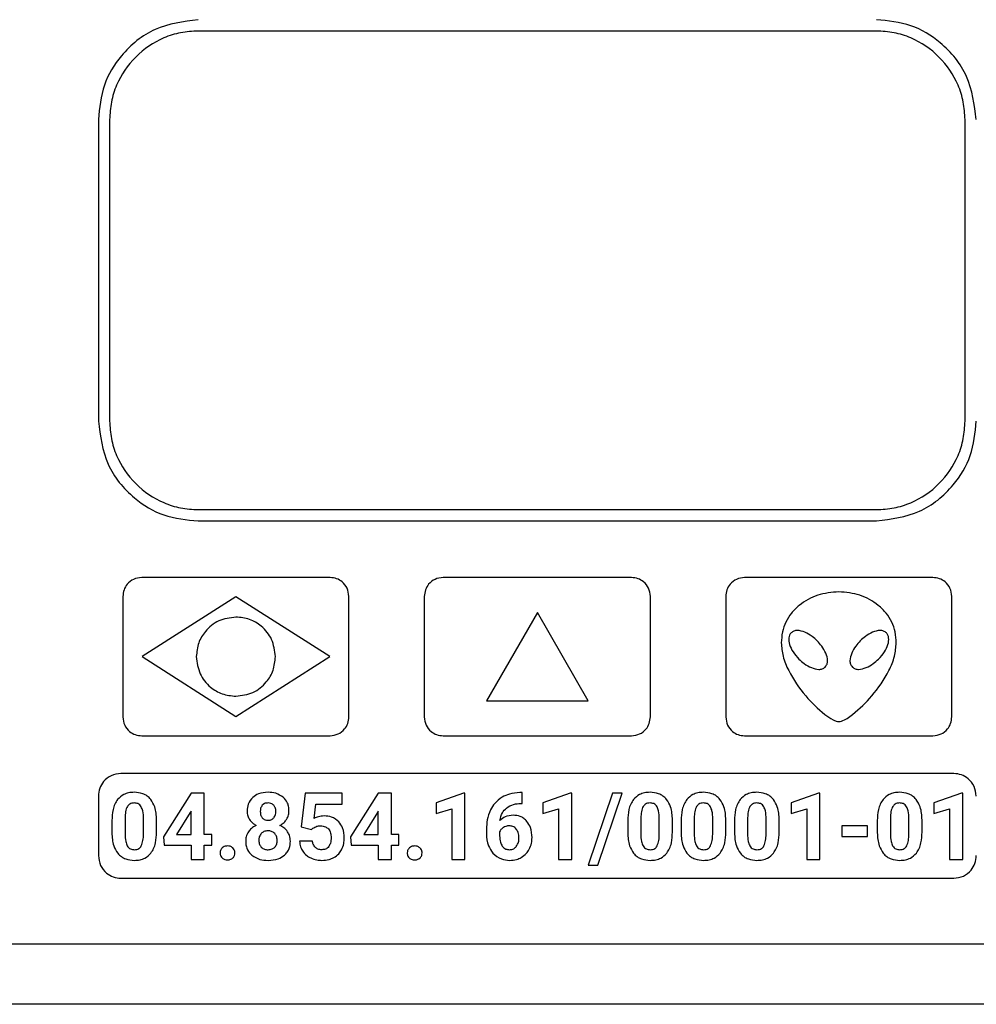
# Model space of a CAD drawing. Units: millimetres. Extents: x 7 to 286, y 8 to 196.
# Drawn here: x 178 to 185, y 128 to 135 of the extents above; entities that cross this region are included whole.
import ezdxf

# ---------------------------------------------------------------- set-up
doc = ezdxf.new("R2010")
doc.units = ezdxf.units.MM

msp = doc.modelspace()

# ---------------------------------------------------------------- linework, layer by layer
at = {"color": 7, "linetype": 'Continuous', "lineweight": 25}
for p, q in [((183.9412, 134.774), (179.4412, 134.774)), ((178.7787, 134.1865), (178.7787, 132.1866)), ((178.8537, 134.1865), (178.8537, 132.1866)), ((184.5287, 132.1866), (184.5287, 134.1865)), ((179.4412, 131.599), (183.9412, 131.599)), ((179.4412, 131.524), (183.9412, 131.524)), ((180.3162, 131.149), (179.0662, 131.149)), ((182.3162, 131.149), (181.0662, 131.149)), ((184.3162, 131.149), (183.0662, 131.149)), ((178.9412, 131.024), (178.9412, 130.224)), ((179.6912, 131.0215), (179.0687, 130.624)), ((180.3137, 130.624), (179.6912, 131.0215)), ((180.4412, 130.224), (180.4412, 131.024)), ((180.9412, 131.024), (180.9412, 130.224)), ((182.4412, 130.224), (182.4412, 131.024)), ((182.9412, 131.024), (182.9412, 130.224)), ((184.4412, 130.224), (184.4412, 131.024)), ((181.6912, 130.9163), (181.3537, 130.3318)), ((182.0287, 130.3318), (181.6912, 130.9163)), ((179.0687, 130.624), (179.6912, 130.2265)), ((179.6912, 130.2265), (180.3137, 130.624)), ((181.3537, 130.3318), (182.0287, 130.3318)), ((179.0662, 130.099), (180.3162, 130.099)), ((181.0662, 130.099), (182.3162, 130.099)), ((183.0662, 130.099), (184.3162, 130.099)), ((184.4537, 129.8491), (178.9287, 129.8491)), ((179.3935, 129.7179), (179.2105, 129.429)), ((179.4815, 129.7179), (179.3935, 129.7179)), ((179.4815, 129.4444), (179.4815, 129.7179)), ((180.1498, 129.7179), (180.1245, 129.4949)), ((180.3958, 129.7179), (180.1498, 129.7179)), ((180.3958, 129.6451), (180.3958, 129.7179)), ((180.6353, 129.7179), (180.4523, 129.429)), ((180.7233, 129.7179), (180.6353, 129.7179)), ((180.7233, 129.4444), (180.7233, 129.7179)), ((181.2014, 129.7185), (181.0196, 129.6537)), ((181.2107, 129.7185), (181.2014, 129.7185)), ((181.2107, 129.279), (181.2107, 129.7185)), ((181.5897, 129.7222), (181.5752, 129.7222)), ((181.5897, 129.6506), (181.5897, 129.7222)), ((181.9097, 129.7185), (181.7279, 129.6537)), ((181.919, 129.7185), (181.9097, 129.7185)), ((181.919, 129.279), (181.919, 129.7185)), ((182.1893, 129.7179), (182.0278, 129.2413)), ((182.0926, 129.2413), (182.2541, 129.7179)), ((182.2541, 129.7179), (182.1893, 129.7179)), ((183.5568, 129.7185), (183.375, 129.6537)), ((183.5662, 129.7185), (183.5568, 129.7185)), ((183.5662, 129.279), (183.5662, 129.7185)), ((184.5045, 129.7185), (184.3227, 129.6537)), ((184.5138, 129.7185), (184.5045, 129.7185)), ((184.5138, 129.279), (184.5138, 129.7185)), ((178.7787, 129.6991), (178.7787, 129.304)), ((180.2104, 129.5508), (180.2212, 129.6451)), ((180.2212, 129.6451), (180.3958, 129.6451)), ((181.0196, 129.6537), (181.0196, 129.5833)), ((181.5812, 129.6506), (181.5897, 129.6506)), ((181.7279, 129.6537), (181.7279, 129.5833)), ((183.375, 129.6537), (183.375, 129.5833)), ((184.3227, 129.6537), (184.3227, 129.5833)), ((179.3887, 129.5892), (179.2973, 129.4444)), ((179.3944, 129.5992), (179.3887, 129.5892)), ((179.3944, 129.4444), (179.3944, 129.5992)), ((180.6305, 129.5892), (180.5391, 129.4444)), ((180.6362, 129.5992), (180.6305, 129.5892)), ((180.6362, 129.4444), (180.6362, 129.5992)), ((181.0196, 129.5833), (181.1236, 129.6154)), ((181.1236, 129.6154), (181.1236, 129.279)), ((181.7279, 129.5833), (181.8319, 129.6154)), ((181.8319, 129.6154), (181.8319, 129.279)), ((183.375, 129.5833), (183.4791, 129.6154)), ((183.4791, 129.6154), (183.4791, 129.279)), ((184.3227, 129.5833), (184.4267, 129.6154)), ((184.4267, 129.6154), (184.4267, 129.279)), ((178.8685, 129.5367), (178.8685, 129.456)), ((178.9556, 129.556), (178.9556, 129.4491)), ((179.078, 129.4448), (179.078, 129.5493)), ((179.1651, 129.4605), (179.1651, 129.5413)), ((182.291, 129.5367), (182.291, 129.456)), ((182.3781, 129.556), (182.3781, 129.4491)), ((182.5005, 129.4448), (182.5005, 129.5493)), ((182.5876, 129.4605), (182.5876, 129.5413)), ((182.6451, 129.5367), (182.6451, 129.456)), ((182.7323, 129.556), (182.7323, 129.4491)), ((182.8546, 129.4448), (182.8546, 129.5493)), ((182.9418, 129.4605), (182.9418, 129.5413)), ((182.9993, 129.5367), (182.9993, 129.456)), ((183.0864, 129.556), (183.0864, 129.4491)), ((183.2088, 129.4448), (183.2088, 129.5493)), ((183.2959, 129.4605), (183.2959, 129.5413)), ((183.9469, 129.5367), (183.9469, 129.456)), ((184.034, 129.556), (184.034, 129.4491)), ((184.1564, 129.4448), (184.1564, 129.5493)), ((184.2435, 129.4605), (184.2435, 129.5413)), ((180.1245, 129.4949), (180.1938, 129.4777)), ((180.1938, 129.4777), (180.2023, 129.4856)), ((181.3536, 129.4811), (181.3536, 129.4498)), ((181.441, 129.4619), (181.441, 129.4356)), ((183.712, 129.5019), (183.712, 129.4315)), ((183.8818, 129.5019), (183.712, 129.5019)), ((183.8818, 129.4315), (183.8818, 129.5019)), ((179.2105, 129.429), (179.2144, 129.3741)), ((179.2973, 129.4444), (179.3944, 129.4444)), ((179.5312, 129.4444), (179.4815, 129.4444)), ((179.5312, 129.3741), (179.5312, 129.4444)), ((180.1995, 129.4011), (180.1133, 129.4011)), ((180.4523, 129.429), (180.4562, 129.3741)), ((180.5391, 129.4444), (180.6362, 129.4444)), ((180.773, 129.4444), (180.7233, 129.4444)), ((180.773, 129.3741), (180.773, 129.4444)), ((183.712, 129.4315), (183.8818, 129.4315)), ((179.2144, 129.3741), (179.3944, 129.3741)), ((179.3944, 129.3741), (179.3944, 129.279)), ((179.4815, 129.3741), (179.5312, 129.3741)), ((179.4815, 129.279), (179.4815, 129.3741)), ((180.4562, 129.3741), (180.6362, 129.3741)), ((180.6362, 129.3741), (180.6362, 129.279)), ((180.7233, 129.3741), (180.773, 129.3741)), ((180.7233, 129.279), (180.7233, 129.3741)), ((179.3944, 129.279), (179.4815, 129.279)), ((180.6362, 129.279), (180.7233, 129.279)), ((181.1236, 129.279), (181.2107, 129.279)), ((181.8319, 129.279), (181.919, 129.279)), ((183.4791, 129.279), (183.5662, 129.279)), ((184.4267, 129.279), (184.5138, 129.279)), ((182.0278, 129.2413), (182.0926, 129.2413)), ((178.9287, 129.154), (184.4537, 129.154)), ((199.4526, 128.718), (92.2026, 128.718)), ((199.4526, 128.318), (92.2026, 128.318))]:
    msp.add_line(p, q, dxfattribs=at)
for points, knots in [([(179.4412, 134.849), (179.3427, 134.8361), (179.1486, 134.8107), (178.9334, 134.6336), (178.8024, 134.4176), (178.7867, 134.2644), (178.7787, 134.1865)], [0, 0, 0, 0, 0.283345, 0.558036, 0.775401, 1, 1, 1, 1]), ([(184.6037, 134.1865), (184.5908, 134.285), (184.5654, 134.479), (184.3882, 134.6942), (184.1723, 134.8253), (184.0191, 134.841), (183.9412, 134.849)], [0, 0, 0, 0, 0.283317, 0.558046, 0.775428, 1, 1, 1, 1]), ([(179.4412, 134.774), (179.4021, 134.7718), (179.3239, 134.7674), (179.1769, 134.7199), (179.0157, 134.612), (178.9078, 134.4508), (178.8603, 134.3038), (178.8559, 134.2256), (178.8537, 134.1865)], [0, 0, 0, 0, 0.127381, 0.254614, 0.499996, 0.74538, 0.87254, 1, 1, 1, 1]), ([(184.5287, 134.1865), (184.5265, 134.2256), (184.522, 134.3038), (184.4746, 134.4508), (184.3667, 134.612), (184.2055, 134.7199), (184.0585, 134.7674), (183.9803, 134.7718), (183.9412, 134.774)], [0, 0, 0, 0, 0.1274048, 0.2546405, 0.4999967, 0.7453503, 0.8725138, 1, 1, 1, 1]), ([(178.7787, 132.1866), (178.7916, 132.088), (178.817, 131.894), (178.9941, 131.6788), (179.21, 131.5478), (179.3633, 131.532), (179.4412, 131.524)], [0, 0, 0, 0, 0.283348, 0.558041, 0.775403, 1, 1, 1, 1]), ([(178.8537, 132.1866), (178.8559, 132.1475), (178.8603, 132.0693), (178.9078, 131.9223), (179.0157, 131.7611), (179.1769, 131.6532), (179.3239, 131.6057), (179.4021, 131.6012), (179.4412, 131.599)], [0, 0, 0, 0, 0.127383, 0.254617, 0.500001, 0.745383, 0.872542, 1, 1, 1, 1]), ([(183.9412, 131.599), (183.9803, 131.6012), (184.0585, 131.6057), (184.2055, 131.6531), (184.3667, 131.761), (184.4745, 131.9222), (184.522, 132.0693), (184.5265, 132.1474), (184.5287, 132.1866)], [0, 0, 0, 0, 0.127409, 0.254647, 0.5, 0.745356, 0.872518, 1, 1, 1, 1]), ([(183.9412, 131.524), (184.0397, 131.5369), (184.2337, 131.5624), (184.4489, 131.7395), (184.5799, 131.9555), (184.5957, 132.1087), (184.6037, 132.1866)], [0, 0, 0, 0, 0.283322, 0.558049, 0.775433, 1, 1, 1, 1]), ([(179.0662, 131.149), (179.0476, 131.1466), (179.011, 131.1418), (178.9704, 131.1084), (178.9457, 131.0676), (178.9427, 131.0387), (178.9412, 131.024)], [0, 0, 0, 0, 0.283316, 0.558049, 0.775434, 1, 1, 1, 1]), ([(180.4412, 131.024), (180.4387, 131.0426), (180.4339, 131.0792), (180.4005, 131.1198), (180.3598, 131.1445), (180.3309, 131.1475), (180.3162, 131.149)], [0, 0, 0, 0, 0.283316, 0.558049, 0.775434, 1, 1, 1, 1]), ([(181.0662, 131.149), (181.0476, 131.1466), (181.011, 131.1418), (180.9704, 131.1084), (180.9457, 131.0676), (180.9427, 131.0387), (180.9412, 131.024)], [0, 0, 0, 0, 0.283316, 0.558049, 0.775434, 1, 1, 1, 1]), ([(182.4412, 131.024), (182.4387, 131.0426), (182.4339, 131.0792), (182.4005, 131.1198), (182.3598, 131.1445), (182.3309, 131.1475), (182.3162, 131.149)], [0, 0, 0, 0, 0.283316, 0.558049, 0.775434, 1, 1, 1, 1]), ([(183.0662, 131.149), (183.0476, 131.1466), (183.011, 131.1418), (182.9704, 131.1084), (182.9457, 131.0676), (182.9427, 131.0387), (182.9412, 131.024)], [0, 0, 0, 0, 0.283316, 0.558049, 0.775434, 1, 1, 1, 1]), ([(184.4412, 131.024), (184.4387, 131.0426), (184.4339, 131.0792), (184.4005, 131.1198), (184.3598, 131.1445), (184.3309, 131.1475), (184.3162, 131.149)], [0, 0, 0, 0, 0.283316, 0.558049, 0.775434, 1, 1, 1, 1]), ([(183.6912, 131.0545), (183.6438, 131.05), (183.5498, 131.0411), (183.4435, 130.9814), (183.3758, 130.9151), (183.3374, 130.8547), (183.3138, 130.787), (183.3112, 130.7394), (183.3099, 130.715)], [0, 0, 0, 0, 0.249728, 0.495534, 0.625699, 0.74874, 0.871275, 1, 1, 1, 1]), ([(184.0725, 130.715), (184.0711, 130.7394), (184.0685, 130.787), (184.045, 130.8546), (184.0065, 130.915), (183.9389, 130.9814), (183.8326, 131.0411), (183.7386, 131.05), (183.6912, 131.0545)], [0, 0, 0, 0, 0.128629, 0.251135, 0.374204, 0.504438, 0.750247, 1, 1, 1, 1]), ([(179.6912, 130.8865), (179.6521, 130.8815), (179.5751, 130.8715), (179.4897, 130.8014), (179.438, 130.7157), (179.4318, 130.655), (179.4287, 130.624)], [0, 0, 0, 0, 0.283705, 0.557917, 0.775025, 1, 1, 1, 1]), ([(179.9537, 130.624), (179.9486, 130.6631), (179.9387, 130.7401), (179.8686, 130.8255), (179.7829, 130.8772), (179.7221, 130.8834), (179.6912, 130.8865)], [0, 0, 0, 0, 0.283705, 0.557917, 0.775025, 1, 1, 1, 1]), ([(183.3747, 130.7815), (183.371, 130.7768), (183.3634, 130.7672), (183.3572, 130.7405), (183.3635, 130.7012), (183.387, 130.6523), (183.413, 130.6232), (183.4269, 130.6075)], [0, 0, 0, 0, 0.089651, 0.1844, 0.407191, 0.681917, 1, 1, 1, 1]), ([(183.5486, 130.7293), (183.5372, 130.7393), (183.5121, 130.7615), (183.4682, 130.7868), (183.4264, 130.7998), (183.3931, 130.7958), (183.3809, 130.7862), (183.3747, 130.7815)], [0, 0, 0, 0, 0.231416, 0.508455, 0.767515, 0.883349, 1, 1, 1, 1]), ([(184.0073, 130.7815), (184.0012, 130.7862), (183.9889, 130.7958), (183.9557, 130.7998), (183.9139, 130.7868), (183.87, 130.7615), (183.8448, 130.7393), (183.8334, 130.7293)], [0, 0, 0, 0, 0.116608, 0.232416, 0.491468, 0.768538, 1, 1, 1, 1]), ([(183.9552, 130.6075), (183.9691, 130.6232), (183.9951, 130.6523), (184.0186, 130.7012), (184.0248, 130.7405), (184.0187, 130.7672), (184.0111, 130.7768), (184.0073, 130.7815)], [0, 0, 0, 0, 0.3180755, 0.5927893, 0.8155717, 0.9103275, 1, 1, 1, 1]), ([(183.3099, 130.715), (183.3126, 130.6853), (183.3183, 130.6216), (183.3698, 130.4991), (183.4618, 130.3665), (183.5679, 130.2617), (183.6403, 130.2115), (183.672, 130.1962), (183.6854, 130.1944), (183.6912, 130.1935)], [0, 0, 0, 0, 0.131873, 0.283101, 0.583153, 0.84523, 0.940362, 0.974198, 1, 1, 1, 1]), ([(183.6008, 130.5553), (183.6056, 130.5615), (183.6152, 130.5738), (183.6192, 130.607), (183.6062, 130.6488), (183.5808, 130.6927), (183.5587, 130.7178), (183.5486, 130.7293)], [0, 0, 0, 0, 0.116599, 0.232425, 0.491506, 0.768561, 1, 1, 1, 1]), ([(183.6912, 130.1935), (183.6969, 130.1944), (183.7314, 130.1999), (183.8087, 130.2599), (183.9206, 130.365), (184.0125, 130.4993), (184.0641, 130.6215), (184.0698, 130.6853), (184.0725, 130.715)], [0, 0, 0, 0, 0.025781, 0.154445, 0.416622, 0.716785, 0.867982, 1, 1, 1, 1]), ([(183.8334, 130.7293), (183.8233, 130.7178), (183.8012, 130.6927), (183.7759, 130.6488), (183.7629, 130.607), (183.7669, 130.5738), (183.7764, 130.5615), (183.7812, 130.5553)], [0, 0, 0, 0, 0.2314047, 0.5084495, 0.7675335, 0.8833718, 1, 1, 1, 1]), ([(179.4287, 130.624), (179.4337, 130.5849), (179.4437, 130.508), (179.5138, 130.4226), (179.5995, 130.3709), (179.6602, 130.3647), (179.6912, 130.3615)], [0, 0, 0, 0, 0.283705, 0.557917, 0.775025, 1, 1, 1, 1]), ([(179.6912, 130.3615), (179.7303, 130.3666), (179.8072, 130.3766), (179.8926, 130.4467), (179.9443, 130.5323), (179.9505, 130.5931), (179.9537, 130.624)], [0, 0, 0, 0, 0.283705, 0.557917, 0.775025, 1, 1, 1, 1]), ([(183.4269, 130.6075), (183.4383, 130.5974), (183.4634, 130.5753), (183.5074, 130.55), (183.5492, 130.537), (183.5824, 130.541), (183.5947, 130.5505), (183.6008, 130.5553)], [0, 0, 0, 0, 0.23139, 0.508409, 0.767486, 0.883341, 1, 1, 1, 1]), ([(183.7812, 130.5553), (183.7874, 130.5505), (183.7997, 130.541), (183.8329, 130.537), (183.8747, 130.55), (183.9186, 130.5753), (183.9437, 130.5974), (183.9552, 130.6075)], [0, 0, 0, 0, 0.116659, 0.232514, 0.491591, 0.76861, 1, 1, 1, 1]), ([(178.9412, 130.224), (178.9436, 130.2054), (178.9484, 130.1688), (178.9818, 130.1282), (179.0226, 130.1035), (179.0515, 130.1005), (179.0662, 130.099)], [0, 0, 0, 0, 0.283316, 0.558049, 0.775434, 1, 1, 1, 1]), ([(180.3162, 130.099), (180.3348, 130.1015), (180.3714, 130.1063), (180.412, 130.1397), (180.4367, 130.1804), (180.4397, 130.2093), (180.4412, 130.224)], [0, 0, 0, 0, 0.2833163, 0.5580486, 0.7754339, 1, 1, 1, 1]), ([(180.9412, 130.224), (180.9436, 130.2054), (180.9484, 130.1688), (180.9818, 130.1282), (181.0226, 130.1035), (181.0515, 130.1005), (181.0662, 130.099)], [0, 0, 0, 0, 0.283316, 0.558049, 0.775434, 1, 1, 1, 1]), ([(182.3162, 130.099), (182.3348, 130.1015), (182.3714, 130.1063), (182.412, 130.1397), (182.4367, 130.1804), (182.4397, 130.2093), (182.4412, 130.224)], [0, 0, 0, 0, 0.283316, 0.558049, 0.775434, 1, 1, 1, 1]), ([(182.9412, 130.224), (182.9436, 130.2054), (182.9484, 130.1688), (182.9818, 130.1282), (183.0226, 130.1035), (183.0515, 130.1005), (183.0662, 130.099)], [0, 0, 0, 0, 0.283316, 0.558049, 0.775434, 1, 1, 1, 1]), ([(184.3162, 130.099), (184.3348, 130.1015), (184.3714, 130.1063), (184.412, 130.1397), (184.4367, 130.1804), (184.4397, 130.2093), (184.4412, 130.224)], [0, 0, 0, 0, 0.283316, 0.558049, 0.775434, 1, 1, 1, 1]), ([(178.9287, 129.8491), (178.9064, 129.8462), (178.8624, 129.8404), (178.8137, 129.8003), (178.7841, 129.7514), (178.7805, 129.7167), (178.7787, 129.6991)], [0, 0, 0, 0, 0.283316, 0.558049, 0.775434, 1, 1, 1, 1]), ([(184.6037, 129.6991), (184.6007, 129.7212), (184.5949, 129.7649), (184.5548, 129.8136), (184.5061, 129.8436), (184.4713, 129.8472), (184.4537, 129.8491)], [0, 0, 0, 0, 0.281326, 0.556848, 0.775066, 1, 1, 1, 1]), ([(179.0166, 129.7241), (179.004, 129.7234), (178.98, 129.7222), (178.9399, 129.7091), (178.9192, 129.6887), (178.9067, 129.6765)], [0, 0, 0, 0, 0.305268, 0.581602, 1, 1, 1, 1]), ([(179.1262, 129.6769), (179.1187, 129.6849), (179.1036, 129.7011), (179.0661, 129.7203), (179.0358, 129.7226), (179.0166, 129.7241)], [0, 0, 0, 0, 0.267747, 0.535417, 1, 1, 1, 1]), ([(179.9045, 129.7241), (179.8825, 129.7228), (179.8453, 129.7207), (179.8152, 129.6994), (179.8029, 129.6908)], [0, 0, 0, 0, 0.59164, 1, 1, 1, 1]), ([(180.0059, 129.6911), (179.9897, 129.7016), (179.9588, 129.7218), (179.922, 129.7234), (179.9045, 129.7241)], [0, 0, 0, 0, 0.524791, 1, 1, 1, 1]), ([(181.5752, 129.7222), (181.5515, 129.7208), (181.5104, 129.7182), (181.4737, 129.6998), (181.4581, 129.692)], [0, 0, 0, 0, 0.575198, 1, 1, 1, 1]), ([(182.439, 129.7241), (182.4265, 129.7234), (182.4025, 129.7222), (182.3624, 129.7091), (182.3416, 129.6887), (182.3291, 129.6765)], [0, 0, 0, 0, 0.305268, 0.581602, 1, 1, 1, 1]), ([(182.5487, 129.6769), (182.5412, 129.6849), (182.526, 129.7011), (182.4886, 129.7203), (182.4583, 129.7226), (182.439, 129.7241)], [0, 0, 0, 0, 0.267747, 0.535417, 1, 1, 1, 1]), ([(182.7932, 129.7241), (182.7806, 129.7234), (182.7567, 129.7222), (182.7165, 129.7091), (182.6958, 129.6887), (182.6833, 129.6765)], [0, 0, 0, 0, 0.305268, 0.581602, 1, 1, 1, 1]), ([(182.9029, 129.6769), (182.8953, 129.6849), (182.8802, 129.7011), (182.8428, 129.7203), (182.8124, 129.7226), (182.7932, 129.7241)], [0, 0, 0, 0, 0.267747, 0.535417, 1, 1, 1, 1]), ([(183.1473, 129.7241), (183.1348, 129.7234), (183.1108, 129.7222), (183.0707, 129.7091), (183.0499, 129.6887), (183.0374, 129.6765)], [0, 0, 0, 0, 0.305268, 0.581602, 1, 1, 1, 1]), ([(183.257, 129.6769), (183.2495, 129.6849), (183.2343, 129.7011), (183.1969, 129.7203), (183.1666, 129.7226), (183.1473, 129.7241)], [0, 0, 0, 0, 0.267747, 0.535417, 1, 1, 1, 1]), ([(184.095, 129.7241), (184.0824, 129.7234), (184.0584, 129.7222), (184.0183, 129.7091), (183.9976, 129.6887), (183.9851, 129.6765)], [0, 0, 0, 0, 0.305268, 0.581602, 1, 1, 1, 1]), ([(184.2046, 129.6769), (184.1971, 129.6849), (184.182, 129.7011), (184.1445, 129.7203), (184.1142, 129.7226), (184.095, 129.7241)], [0, 0, 0, 0, 0.267747, 0.535417, 1, 1, 1, 1]), ([(178.9067, 129.6765), (178.9001, 129.6667), (178.8861, 129.646), (178.8714, 129.5985), (178.8696, 129.5611), (178.8685, 129.5367)], [0, 0, 0, 0, 0.239852, 0.505603, 1, 1, 1, 1]), ([(179.0166, 129.6537), (179.0112, 129.6534), (179.001, 129.6528), (178.9839, 129.646), (178.976, 129.6361), (178.9712, 129.6301)], [0, 0, 0, 0, 0.301711, 0.574169, 1, 1, 1, 1]), ([(179.0631, 129.6288), (179.0601, 129.633), (179.0543, 129.6413), (179.0385, 129.6517), (179.025, 129.6529), (179.0166, 129.6537)], [0, 0, 0, 0, 0.278739, 0.545383, 1, 1, 1, 1]), ([(179.1651, 129.5413), (179.1638, 129.5709), (179.1615, 129.6196), (179.1362, 129.6607), (179.1262, 129.6769)], [0, 0, 0, 0, 0.6083, 1, 1, 1, 1]), ([(179.8029, 129.6908), (179.7909, 129.6767), (179.7687, 129.6507), (179.7665, 129.6169), (179.7655, 129.6013)], [0, 0, 0, 0, 0.541378, 1, 1, 1, 1]), ([(179.9045, 129.6537), (179.8961, 129.6531), (179.8817, 129.652), (179.8709, 129.6426), (179.8664, 129.6387)], [0, 0, 0, 0, 0.584103, 1, 1, 1, 1]), ([(179.9428, 129.6382), (179.9401, 129.6408), (179.9347, 129.6462), (179.9216, 129.6525), (179.9112, 129.6532), (179.9045, 129.6537)], [0, 0, 0, 0, 0.2659722, 0.5339373, 1, 1, 1, 1]), ([(180.0434, 129.6013), (180.0429, 129.6113), (180.0419, 129.6306), (180.0314, 129.663), (180.0155, 129.6805), (180.0059, 129.6911)], [0, 0, 0, 0, 0.300141, 0.576368, 1, 1, 1, 1]), ([(181.4581, 129.692), (181.4404, 129.6793), (181.4085, 129.6565), (181.3892, 129.6224), (181.3806, 129.6072)], [0, 0, 0, 0, 0.553563, 1, 1, 1, 1]), ([(181.4861, 129.6198), (181.5015, 129.6294), (181.5307, 129.6477), (181.565, 129.6497), (181.5812, 129.6506)], [0, 0, 0, 0, 0.527394, 1, 1, 1, 1]), ([(182.3291, 129.6765), (182.3225, 129.6667), (182.3086, 129.646), (182.2938, 129.5985), (182.2921, 129.5611), (182.291, 129.5367)], [0, 0, 0, 0, 0.239852, 0.505603, 1, 1, 1, 1]), ([(182.439, 129.6537), (182.4337, 129.6534), (182.4235, 129.6528), (182.4064, 129.646), (182.3985, 129.6361), (182.3937, 129.6301)], [0, 0, 0, 0, 0.301711, 0.574169, 1, 1, 1, 1]), ([(182.4855, 129.6288), (182.4826, 129.633), (182.4768, 129.6413), (182.4609, 129.6517), (182.4475, 129.6529), (182.439, 129.6537)], [0, 0, 0, 0, 0.278739, 0.545383, 1, 1, 1, 1]), ([(182.5876, 129.5413), (182.5862, 129.5709), (182.584, 129.6196), (182.5586, 129.6607), (182.5487, 129.6769)], [0, 0, 0, 0, 0.6083, 1, 1, 1, 1]), ([(182.6833, 129.6765), (182.6767, 129.6667), (182.6628, 129.646), (182.648, 129.5985), (182.6463, 129.5611), (182.6451, 129.5367)], [0, 0, 0, 0, 0.239852, 0.505603, 1, 1, 1, 1]), ([(182.7932, 129.6537), (182.7878, 129.6534), (182.7776, 129.6528), (182.7605, 129.646), (182.7526, 129.6361), (182.7478, 129.6301)], [0, 0, 0, 0, 0.301711, 0.574169, 1, 1, 1, 1]), ([(182.8397, 129.6288), (182.8367, 129.633), (182.8309, 129.6413), (182.8151, 129.6517), (182.8017, 129.6529), (182.7932, 129.6537)], [0, 0, 0, 0, 0.278739, 0.545383, 1, 1, 1, 1]), ([(182.9418, 129.5413), (182.9404, 129.5709), (182.9381, 129.6196), (182.9128, 129.6607), (182.9029, 129.6769)], [0, 0, 0, 0, 0.6083, 1, 1, 1, 1]), ([(183.0374, 129.6765), (183.0308, 129.6667), (183.0169, 129.646), (183.0021, 129.5985), (183.0004, 129.5611), (182.9993, 129.5367)], [0, 0, 0, 0, 0.239852, 0.505603, 1, 1, 1, 1]), ([(183.1473, 129.6537), (183.142, 129.6534), (183.1318, 129.6528), (183.1147, 129.646), (183.1068, 129.6361), (183.102, 129.6301)], [0, 0, 0, 0, 0.301711, 0.574169, 1, 1, 1, 1]), ([(183.1938, 129.6288), (183.1909, 129.633), (183.1851, 129.6413), (183.1692, 129.6517), (183.1558, 129.6529), (183.1473, 129.6537)], [0, 0, 0, 0, 0.278739, 0.545383, 1, 1, 1, 1]), ([(183.2959, 129.5413), (183.2945, 129.5709), (183.2923, 129.6196), (183.2669, 129.6607), (183.257, 129.6769)], [0, 0, 0, 0, 0.6083, 1, 1, 1, 1]), ([(183.9851, 129.6765), (183.9785, 129.6667), (183.9645, 129.646), (183.9498, 129.5985), (183.948, 129.5611), (183.9469, 129.5367)], [0, 0, 0, 0, 0.239852, 0.505603, 1, 1, 1, 1]), ([(184.095, 129.6537), (184.0896, 129.6534), (184.0794, 129.6528), (184.0623, 129.646), (184.0544, 129.6361), (184.0496, 129.6301)], [0, 0, 0, 0, 0.301711, 0.574169, 1, 1, 1, 1]), ([(184.1415, 129.6288), (184.1385, 129.633), (184.1327, 129.6413), (184.1169, 129.6517), (184.1034, 129.6529), (184.095, 129.6537)], [0, 0, 0, 0, 0.278739, 0.545383, 1, 1, 1, 1]), ([(184.2435, 129.5413), (184.2422, 129.5709), (184.2399, 129.6196), (184.2146, 129.6607), (184.2046, 129.6769)], [0, 0, 0, 0, 0.6083, 1, 1, 1, 1]), ([(178.9712, 129.6301), (178.9686, 129.625), (178.963, 129.6139), (178.9573, 129.5889), (178.9563, 129.5691), (178.9556, 129.556)], [0, 0, 0, 0, 0.221927, 0.485899, 1, 1, 1, 1]), ([(179.078, 129.5493), (179.0779, 129.5669), (179.0777, 129.5945), (179.067, 129.6197), (179.0631, 129.6288)], [0, 0, 0, 0, 0.638566, 1, 1, 1, 1]), ([(179.7655, 129.6013), (179.7663, 129.5899), (179.7676, 129.5697), (179.7772, 129.5521), (179.7814, 129.5446)], [0, 0, 0, 0, 0.569854, 1, 1, 1, 1]), ([(179.8664, 129.6387), (179.8621, 129.6321), (179.8538, 129.6194), (179.8532, 129.6043), (179.853, 129.597)], [0, 0, 0, 0, 0.521721, 1, 1, 1, 1]), ([(179.853, 129.597), (179.8535, 129.588), (179.8544, 129.5726), (179.8629, 129.56), (179.8664, 129.5548)], [0, 0, 0, 0, 0.588096, 1, 1, 1, 1]), ([(179.9563, 129.597), (179.9557, 129.6059), (179.9548, 129.6209), (179.9463, 129.6331), (179.9428, 129.6382)], [0, 0, 0, 0, 0.5882583, 1, 1, 1, 1]), ([(179.9429, 129.5548), (179.9472, 129.5617), (179.9553, 129.5746), (179.956, 129.5898), (179.9563, 129.597)], [0, 0, 0, 0, 0.52752, 1, 1, 1, 1]), ([(180.0275, 129.5446), (180.0326, 129.5543), (180.0419, 129.5722), (180.043, 129.5923), (180.0434, 129.6013)], [0, 0, 0, 0, 0.5476355, 1, 1, 1, 1]), ([(181.3806, 129.6072), (181.3719, 129.5853), (181.3559, 129.5447), (181.3544, 129.5012), (181.3536, 129.4811)], [0, 0, 0, 0, 0.538819, 1, 1, 1, 1]), ([(181.4428, 129.5366), (181.4468, 129.5551), (181.4536, 129.587), (181.4764, 129.61), (181.4861, 129.6198)], [0, 0, 0, 0, 0.576747, 1, 1, 1, 1]), ([(182.3937, 129.6301), (182.3911, 129.625), (182.3855, 129.6139), (182.3798, 129.5889), (182.3788, 129.5691), (182.3781, 129.556)], [0, 0, 0, 0, 0.221927, 0.485899, 1, 1, 1, 1]), ([(182.5005, 129.5493), (182.5003, 129.5669), (182.5002, 129.5945), (182.4894, 129.6197), (182.4855, 129.6288)], [0, 0, 0, 0, 0.638566, 1, 1, 1, 1]), ([(182.7478, 129.6301), (182.7452, 129.625), (182.7396, 129.6139), (182.7339, 129.5889), (182.7329, 129.5691), (182.7323, 129.556)], [0, 0, 0, 0, 0.2219273, 0.4858991, 1, 1, 1, 1]), ([(182.8546, 129.5493), (182.8545, 129.5669), (182.8543, 129.5945), (182.8436, 129.6197), (182.8397, 129.6288)], [0, 0, 0, 0, 0.638566, 1, 1, 1, 1]), ([(183.102, 129.6301), (183.0994, 129.625), (183.0938, 129.6139), (183.0881, 129.5889), (183.0871, 129.5691), (183.0864, 129.556)], [0, 0, 0, 0, 0.221927, 0.485899, 1, 1, 1, 1]), ([(183.2088, 129.5493), (183.2086, 129.5669), (183.2085, 129.5945), (183.1977, 129.6197), (183.1938, 129.6288)], [0, 0, 0, 0, 0.638566, 1, 1, 1, 1]), ([(184.0496, 129.6301), (184.047, 129.625), (184.0414, 129.6139), (184.0357, 129.5889), (184.0347, 129.5691), (184.034, 129.556)], [0, 0, 0, 0, 0.2219273, 0.4858991, 1, 1, 1, 1]), ([(184.1564, 129.5493), (184.1563, 129.5669), (184.1561, 129.5945), (184.1454, 129.6197), (184.1415, 129.6288)], [0, 0, 0, 0, 0.638566, 1, 1, 1, 1]), ([(179.7814, 129.5446), (179.788, 129.5358), (179.8001, 129.5198), (179.8174, 129.5096), (179.8252, 129.505)], [0, 0, 0, 0, 0.5484892, 1, 1, 1, 1]), ([(179.8664, 129.5548), (179.8691, 129.5521), (179.8745, 129.5467), (179.8876, 129.5402), (179.8981, 129.5394), (179.9047, 129.5389)], [0, 0, 0, 0, 0.26761, 0.535974, 1, 1, 1, 1]), ([(179.9047, 129.5389), (179.9091, 129.5391), (179.9174, 129.5395), (179.9312, 129.5439), (179.9385, 129.5507), (179.9429, 129.5548)], [0, 0, 0, 0, 0.306567, 0.583513, 1, 1, 1, 1]), ([(179.9834, 129.505), (179.9932, 129.511), (180.0104, 129.5215), (180.0223, 129.5376), (180.0275, 129.5446)], [0, 0, 0, 0, 0.5685681, 1, 1, 1, 1]), ([(180.2764, 129.5673), (180.2635, 129.5664), (180.2405, 129.5649), (180.2196, 129.5551), (180.2104, 129.5508)], [0, 0, 0, 0, 0.558239, 1, 1, 1, 1]), ([(180.3747, 129.5284), (180.3594, 129.5409), (180.3306, 129.5643), (180.2936, 129.5663), (180.2764, 129.5673)], [0, 0, 0, 0, 0.53297, 1, 1, 1, 1]), ([(180.4102, 129.4196), (180.409, 129.4434), (180.4069, 129.4832), (180.384, 129.5154), (180.3747, 129.5284)], [0, 0, 0, 0, 0.596373, 1, 1, 1, 1]), ([(181.5311, 129.5722), (181.5123, 129.5705), (181.4791, 129.5674), (181.4538, 129.5459), (181.4428, 129.5366)], [0, 0, 0, 0, 0.566301, 1, 1, 1, 1]), ([(181.6222, 129.5313), (181.6156, 129.5382), (181.6026, 129.5519), (181.5718, 129.5687), (181.5468, 129.5709), (181.5311, 129.5722)], [0, 0, 0, 0, 0.2777844, 0.5478011, 1, 1, 1, 1]), ([(181.6559, 129.4234), (181.6546, 129.4465), (181.6524, 129.4855), (181.631, 129.518), (181.6222, 129.5313)], [0, 0, 0, 0, 0.58881, 1, 1, 1, 1]), ([(178.8685, 129.456), (178.8699, 129.4263), (178.8722, 129.3775), (178.8975, 129.3363), (178.9074, 129.3201)], [0, 0, 0, 0, 0.607978, 1, 1, 1, 1]), ([(178.9556, 129.4491), (178.9558, 129.4316), (178.9561, 129.404), (178.9665, 129.3787), (178.9703, 129.3693)], [0, 0, 0, 0, 0.632589, 1, 1, 1, 1]), ([(179.1275, 129.3211), (179.134, 129.3309), (179.1477, 129.3518), (179.1623, 129.3991), (179.164, 129.4363), (179.1651, 129.4605)], [0, 0, 0, 0, 0.241285, 0.507503, 1, 1, 1, 1]), ([(179.7749, 129.4629), (179.7689, 129.452), (179.7579, 129.4321), (179.7567, 129.4095), (179.7561, 129.3992)], [0, 0, 0, 0, 0.544944, 1, 1, 1, 1]), ([(179.8252, 129.505), (179.8141, 129.4989), (179.7946, 129.488), (179.7808, 129.4705), (179.7749, 129.4629)], [0, 0, 0, 0, 0.566764, 1, 1, 1, 1]), ([(179.8599, 129.4515), (179.8545, 129.4442), (179.8445, 129.4304), (179.8437, 129.4135), (179.8433, 129.4055)], [0, 0, 0, 0, 0.531584, 1, 1, 1, 1]), ([(179.9042, 129.4685), (179.8946, 129.4678), (179.8779, 129.4665), (179.8652, 129.456), (179.8599, 129.4515)], [0, 0, 0, 0, 0.5797293, 1, 1, 1, 1]), ([(179.9488, 129.4513), (179.9417, 129.4568), (179.9286, 129.4671), (179.9119, 129.4681), (179.9042, 129.4685)], [0, 0, 0, 0, 0.53544, 1, 1, 1, 1]), ([(179.9653, 129.4055), (179.9646, 129.4155), (179.9635, 129.4325), (179.9531, 129.4458), (179.9488, 129.4513)], [0, 0, 0, 0, 0.583086, 1, 1, 1, 1]), ([(180.0341, 129.4626), (180.0263, 129.4722), (180.0121, 129.4896), (179.9923, 129.5002), (179.9834, 129.505)], [0, 0, 0, 0, 0.549408, 1, 1, 1, 1]), ([(180.0528, 129.3992), (180.0519, 129.4121), (180.0504, 129.4348), (180.039, 129.4543), (180.0341, 129.4626)], [0, 0, 0, 0, 0.572807, 1, 1, 1, 1]), ([(180.2023, 129.4856), (180.2105, 129.4908), (180.2259, 129.5006), (180.2441, 129.5015), (180.2526, 129.5019)], [0, 0, 0, 0, 0.530258, 1, 1, 1, 1]), ([(180.2526, 129.5019), (180.2642, 129.5011), (180.2838, 129.4998), (180.2987, 129.4872), (180.3048, 129.482)], [0, 0, 0, 0, 0.588283, 1, 1, 1, 1]), ([(180.3048, 129.482), (180.3079, 129.4779), (180.3145, 129.4696), (180.3218, 129.4501), (180.3226, 129.4346), (180.3232, 129.4247)], [0, 0, 0, 0, 0.249599, 0.516412, 1, 1, 1, 1]), ([(181.3536, 129.4498), (181.3553, 129.4221), (181.3581, 129.375), (181.3851, 129.3368), (181.3962, 129.3211)], [0, 0, 0, 0, 0.588484, 1, 1, 1, 1]), ([(181.4664, 129.4909), (181.4605, 129.4865), (181.4499, 129.4786), (181.4437, 129.467), (181.441, 129.4619)], [0, 0, 0, 0, 0.562934, 1, 1, 1, 1]), ([(181.5047, 129.5019), (181.497, 129.5013), (181.4835, 129.5003), (181.4716, 129.4938), (181.4664, 129.4909)], [0, 0, 0, 0, 0.563918, 1, 1, 1, 1]), ([(181.5517, 129.4799), (181.5483, 129.4836), (181.5416, 129.4909), (181.5257, 129.5), (181.5128, 129.5011), (181.5047, 129.5019)], [0, 0, 0, 0, 0.281608, 0.552198, 1, 1, 1, 1]), ([(181.5692, 129.4224), (181.5685, 129.4347), (181.5674, 129.4554), (181.5563, 129.4728), (181.5517, 129.4799)], [0, 0, 0, 0, 0.590337, 1, 1, 1, 1]), ([(182.291, 129.456), (182.2924, 129.4263), (182.2946, 129.3775), (182.3199, 129.3363), (182.3299, 129.3201)], [0, 0, 0, 0, 0.607978, 1, 1, 1, 1]), ([(182.3781, 129.4491), (182.3783, 129.4316), (182.3786, 129.404), (182.3889, 129.3787), (182.3927, 129.3693)], [0, 0, 0, 0, 0.632589, 1, 1, 1, 1]), ([(182.5499, 129.3211), (182.5565, 129.3309), (182.5702, 129.3518), (182.5848, 129.3991), (182.5865, 129.4363), (182.5876, 129.4605)], [0, 0, 0, 0, 0.241285, 0.507503, 1, 1, 1, 1]), ([(182.6451, 129.456), (182.6465, 129.4263), (182.6488, 129.3775), (182.6741, 129.3363), (182.684, 129.3201)], [0, 0, 0, 0, 0.607978, 1, 1, 1, 1]), ([(182.7323, 129.4491), (182.7325, 129.4316), (182.7327, 129.404), (182.7431, 129.3787), (182.7469, 129.3693)], [0, 0, 0, 0, 0.632589, 1, 1, 1, 1]), ([(182.9041, 129.3211), (182.9106, 129.3309), (182.9244, 129.3518), (182.9389, 129.3991), (182.9407, 129.4363), (182.9418, 129.4605)], [0, 0, 0, 0, 0.241285, 0.5075026, 1, 1, 1, 1]), ([(182.9993, 129.456), (183.0007, 129.4263), (183.0029, 129.3775), (183.0282, 129.3363), (183.0382, 129.3201)], [0, 0, 0, 0, 0.607978, 1, 1, 1, 1]), ([(183.0864, 129.4491), (183.0866, 129.4316), (183.0869, 129.404), (183.0972, 129.3787), (183.101, 129.3693)], [0, 0, 0, 0, 0.632589, 1, 1, 1, 1]), ([(183.2582, 129.3211), (183.2648, 129.3309), (183.2785, 129.3518), (183.2931, 129.3991), (183.2948, 129.4363), (183.2959, 129.4605)], [0, 0, 0, 0, 0.241285, 0.507503, 1, 1, 1, 1]), ([(183.9469, 129.456), (183.9483, 129.4263), (183.9506, 129.3775), (183.9759, 129.3363), (183.9858, 129.3201)], [0, 0, 0, 0, 0.607978, 1, 1, 1, 1]), ([(184.034, 129.4491), (184.0342, 129.4316), (184.0345, 129.404), (184.0449, 129.3787), (184.0487, 129.3693)], [0, 0, 0, 0, 0.632589, 1, 1, 1, 1]), ([(184.2059, 129.3211), (184.2124, 129.3309), (184.2261, 129.3518), (184.2407, 129.3991), (184.2424, 129.4363), (184.2435, 129.4605)], [0, 0, 0, 0, 0.241285, 0.507503, 1, 1, 1, 1]), ([(179.0633, 129.3682), (179.0678, 129.3802), (179.0772, 129.4049), (179.0777, 129.4313), (179.078, 129.4448)], [0, 0, 0, 0, 0.486513, 1, 1, 1, 1]), ([(179.7561, 129.3992), (179.7567, 129.3889), (179.7578, 129.3691), (179.7691, 129.3356), (179.786, 129.3177), (179.7963, 129.3069)], [0, 0, 0, 0, 0.297671, 0.572825, 1, 1, 1, 1]), ([(179.8433, 129.4055), (179.844, 129.3958), (179.8452, 129.3791), (179.8553, 129.3659), (179.8596, 129.3604)], [0, 0, 0, 0, 0.580495, 1, 1, 1, 1]), ([(179.9493, 129.3598), (179.9544, 129.367), (179.9642, 129.3807), (179.965, 129.3975), (179.9653, 129.4055)], [0, 0, 0, 0, 0.525297, 1, 1, 1, 1]), ([(180.013, 129.3068), (180.0198, 129.3134), (180.0332, 129.3266), (180.0495, 129.358), (180.0515, 129.3833), (180.0528, 129.3992)], [0, 0, 0, 0, 0.273884, 0.543399, 1, 1, 1, 1]), ([(180.1133, 129.4011), (180.1147, 129.3876), (180.1171, 129.3639), (180.1291, 129.3433), (180.1343, 129.3344)], [0, 0, 0, 0, 0.5670138, 1, 1, 1, 1]), ([(180.2186, 129.3584), (180.2132, 129.3651), (180.203, 129.3776), (180.2006, 129.3936), (180.1995, 129.4011)], [0, 0, 0, 0, 0.529798, 1, 1, 1, 1]), ([(180.3232, 129.4247), (180.3228, 129.4116), (180.322, 129.3901), (180.3113, 129.3717), (180.3071, 129.3645)], [0, 0, 0, 0, 0.609104, 1, 1, 1, 1]), ([(180.3923, 129.3435), (180.3981, 129.3568), (180.4086, 129.3811), (180.4097, 129.4076), (180.4102, 129.4196)], [0, 0, 0, 0, 0.5447138, 1, 1, 1, 1]), ([(181.441, 129.4356), (181.4415, 129.421), (181.4423, 129.3969), (181.4537, 129.3759), (181.4582, 129.3677)], [0, 0, 0, 0, 0.6079935, 1, 1, 1, 1]), ([(181.5518, 129.3652), (181.5574, 129.3745), (181.5679, 129.3922), (181.5688, 129.4127), (181.5692, 129.4224)], [0, 0, 0, 0, 0.528152, 1, 1, 1, 1]), ([(181.6374, 129.346), (181.6434, 129.3595), (181.6542, 129.3843), (181.6554, 129.4113), (181.6559, 129.4234)], [0, 0, 0, 0, 0.5484433, 1, 1, 1, 1]), ([(182.4857, 129.3682), (182.4903, 129.3802), (182.4997, 129.4049), (182.5002, 129.4313), (182.5005, 129.4448)], [0, 0, 0, 0, 0.486513, 1, 1, 1, 1]), ([(182.8399, 129.3682), (182.8445, 129.3802), (182.8538, 129.4049), (182.8544, 129.4313), (182.8546, 129.4448)], [0, 0, 0, 0, 0.486513, 1, 1, 1, 1]), ([(183.194, 129.3682), (183.1986, 129.3802), (183.208, 129.4049), (183.2085, 129.4313), (183.2088, 129.4448)], [0, 0, 0, 0, 0.486513, 1, 1, 1, 1]), ([(184.1417, 129.3682), (184.1462, 129.3802), (184.1556, 129.4049), (184.1561, 129.4313), (184.1564, 129.4448)], [0, 0, 0, 0, 0.486513, 1, 1, 1, 1]), ([(178.9074, 129.3201), (178.915, 129.312), (178.9301, 129.2959), (178.9675, 129.2766), (178.9979, 129.2743), (179.0172, 129.2728)], [0, 0, 0, 0, 0.267724, 0.535299, 1, 1, 1, 1]), ([(178.9703, 129.3693), (178.9732, 129.3649), (178.9789, 129.3563), (178.9949, 129.3453), (179.0086, 129.344), (179.0172, 129.3432)], [0, 0, 0, 0, 0.281024, 0.547272, 1, 1, 1, 1]), ([(179.0172, 129.3432), (179.0227, 129.3435), (179.0333, 129.3441), (179.0467, 129.3499), (179.0568, 129.3582), (179.0611, 129.3648), (179.0633, 129.3682)], [0, 0, 0, 0, 0.301492, 0.572151, 0.780648, 1, 1, 1, 1]), ([(179.0172, 129.2728), (179.0299, 129.2735), (179.054, 129.2747), (179.0944, 129.288), (179.1151, 129.3086), (179.1275, 129.3211)], [0, 0, 0, 0, 0.306366, 0.582822, 1, 1, 1, 1]), ([(179.6003, 129.3555), (179.5958, 129.3502), (179.5875, 129.3404), (179.5867, 129.3277), (179.5863, 129.3219)], [0, 0, 0, 0, 0.545301, 1, 1, 1, 1]), ([(179.5863, 129.3219), (179.5869, 129.3147), (179.5881, 129.3021), (179.5965, 129.2927), (179.6, 129.2887)], [0, 0, 0, 0, 0.568802, 1, 1, 1, 1]), ([(179.6353, 129.3685), (179.6279, 129.3679), (179.6149, 129.3668), (179.6047, 129.3589), (179.6003, 129.3555)], [0, 0, 0, 0, 0.571574, 1, 1, 1, 1]), ([(179.6707, 129.3555), (179.665, 129.3597), (179.6544, 129.3674), (179.6413, 129.3682), (179.6353, 129.3685)], [0, 0, 0, 0, 0.541403, 1, 1, 1, 1]), ([(179.6848, 129.3219), (179.6842, 129.3292), (179.6829, 129.342), (179.6744, 129.3515), (179.6707, 129.3555)], [0, 0, 0, 0, 0.569272, 1, 1, 1, 1]), ([(179.6709, 129.2887), (179.6754, 129.294), (179.6836, 129.3036), (179.6845, 129.3162), (179.6848, 129.3219)], [0, 0, 0, 0, 0.546785, 1, 1, 1, 1]), ([(179.8596, 129.3604), (179.8666, 129.3549), (179.88, 129.3445), (179.8968, 129.3436), (179.9047, 129.3432)], [0, 0, 0, 0, 0.529549, 1, 1, 1, 1]), ([(179.9047, 129.3432), (179.9145, 129.3439), (179.9311, 129.345), (179.944, 129.3554), (179.9493, 129.3598)], [0, 0, 0, 0, 0.585754, 1, 1, 1, 1]), ([(180.1343, 129.3344), (180.1425, 129.3241), (180.1575, 129.3054), (180.1786, 129.294), (180.1881, 129.289)], [0, 0, 0, 0, 0.550297, 1, 1, 1, 1]), ([(180.2616, 129.3432), (180.2524, 129.3438), (180.2366, 129.3449), (180.2239, 129.3544), (180.2186, 129.3584)], [0, 0, 0, 0, 0.580418, 1, 1, 1, 1]), ([(180.3071, 129.3645), (180.304, 129.3609), (180.2978, 129.3537), (180.2823, 129.3449), (180.2696, 129.3439), (180.2616, 129.3432)], [0, 0, 0, 0, 0.275211, 0.543809, 1, 1, 1, 1]), ([(180.3409, 129.2913), (180.3526, 129.299), (180.3735, 129.3128), (180.3866, 129.3341), (180.3923, 129.3435)], [0, 0, 0, 0, 0.559359, 1, 1, 1, 1]), ([(180.8421, 129.3555), (180.8376, 129.3502), (180.8293, 129.3404), (180.8285, 129.3277), (180.8281, 129.3219)], [0, 0, 0, 0, 0.545301, 1, 1, 1, 1]), ([(180.8281, 129.3219), (180.8287, 129.3147), (180.8299, 129.3021), (180.8383, 129.2927), (180.8418, 129.2887)], [0, 0, 0, 0, 0.568802, 1, 1, 1, 1]), ([(180.8771, 129.3685), (180.8697, 129.3679), (180.8567, 129.3668), (180.8465, 129.3589), (180.8421, 129.3555)], [0, 0, 0, 0, 0.571574, 1, 1, 1, 1]), ([(180.9125, 129.3555), (180.9068, 129.3597), (180.8962, 129.3674), (180.8831, 129.3682), (180.8771, 129.3685)], [0, 0, 0, 0, 0.541403, 1, 1, 1, 1]), ([(180.9266, 129.3219), (180.926, 129.3292), (180.9247, 129.342), (180.9162, 129.3515), (180.9125, 129.3555)], [0, 0, 0, 0, 0.569272, 1, 1, 1, 1]), ([(180.9127, 129.2887), (180.9172, 129.294), (180.9254, 129.3036), (180.9263, 129.3162), (180.9266, 129.3219)], [0, 0, 0, 0, 0.546785, 1, 1, 1, 1]), ([(181.3962, 129.3211), (181.414, 129.3056), (181.4463, 129.2772), (181.489, 129.2742), (181.5083, 129.2728)], [0, 0, 0, 0, 0.546997, 1, 1, 1, 1]), ([(181.4582, 129.3677), (181.4616, 129.3635), (181.4681, 129.3554), (181.4845, 129.3453), (181.498, 129.344), (181.5064, 129.3432)], [0, 0, 0, 0, 0.2841711, 0.5537721, 1, 1, 1, 1]), ([(181.5064, 129.3432), (181.5114, 129.3435), (181.5212, 129.3441), (181.5378, 129.3505), (181.5465, 129.3596), (181.5518, 129.3652)], [0, 0, 0, 0, 0.287348, 0.559059, 1, 1, 1, 1]), ([(181.5849, 129.2921), (181.5968, 129.3001), (181.6181, 129.3145), (181.6315, 129.3363), (181.6374, 129.346)], [0, 0, 0, 0, 0.5581326, 1, 1, 1, 1]), ([(182.3299, 129.3201), (182.3374, 129.312), (182.3526, 129.2959), (182.39, 129.2766), (182.4204, 129.2743), (182.4396, 129.2728)], [0, 0, 0, 0, 0.267724, 0.535299, 1, 1, 1, 1]), ([(182.3927, 129.3693), (182.3957, 129.3649), (182.4014, 129.3563), (182.4174, 129.3453), (182.431, 129.344), (182.4396, 129.3432)], [0, 0, 0, 0, 0.281024, 0.547272, 1, 1, 1, 1]), ([(182.4396, 129.3432), (182.4452, 129.3435), (182.4558, 129.3441), (182.4692, 129.3499), (182.4793, 129.3582), (182.4835, 129.3648), (182.4857, 129.3682)], [0, 0, 0, 0, 0.301492, 0.572151, 0.780648, 1, 1, 1, 1]), ([(182.4396, 129.2728), (182.4523, 129.2735), (182.4765, 129.2747), (182.5169, 129.288), (182.5375, 129.3086), (182.5499, 129.3211)], [0, 0, 0, 0, 0.306366, 0.582822, 1, 1, 1, 1]), ([(182.684, 129.3201), (182.6916, 129.312), (182.7067, 129.2959), (182.7442, 129.2766), (182.7745, 129.2743), (182.7938, 129.2728)], [0, 0, 0, 0, 0.267724, 0.535299, 1, 1, 1, 1]), ([(182.7469, 129.3693), (182.7498, 129.3649), (182.7555, 129.3563), (182.7715, 129.3453), (182.7852, 129.344), (182.7938, 129.3432)], [0, 0, 0, 0, 0.281024, 0.547272, 1, 1, 1, 1]), ([(182.7938, 129.3432), (182.7994, 129.3435), (182.8099, 129.3441), (182.8234, 129.3499), (182.8334, 129.3582), (182.8377, 129.3648), (182.8399, 129.3682)], [0, 0, 0, 0, 0.301492, 0.572151, 0.780648, 1, 1, 1, 1]), ([(182.7938, 129.2728), (182.8065, 129.2735), (182.8306, 129.2747), (182.871, 129.288), (182.8917, 129.3086), (182.9041, 129.3211)], [0, 0, 0, 0, 0.306366, 0.582822, 1, 1, 1, 1]), ([(183.0382, 129.3201), (183.0457, 129.312), (183.0609, 129.2959), (183.0983, 129.2766), (183.1287, 129.2743), (183.1479, 129.2728)], [0, 0, 0, 0, 0.267724, 0.535299, 1, 1, 1, 1]), ([(183.101, 129.3693), (183.104, 129.3649), (183.1097, 129.3563), (183.1257, 129.3453), (183.1393, 129.344), (183.1479, 129.3432)], [0, 0, 0, 0, 0.281024, 0.547272, 1, 1, 1, 1]), ([(183.1479, 129.3432), (183.1535, 129.3435), (183.1641, 129.3441), (183.1775, 129.3499), (183.1876, 129.3582), (183.1918, 129.3648), (183.194, 129.3682)], [0, 0, 0, 0, 0.301492, 0.572151, 0.780648, 1, 1, 1, 1]), ([(183.1479, 129.2728), (183.1606, 129.2735), (183.1848, 129.2747), (183.2252, 129.288), (183.2458, 129.3086), (183.2582, 129.3211)], [0, 0, 0, 0, 0.306366, 0.582822, 1, 1, 1, 1]), ([(183.9858, 129.3201), (183.9934, 129.312), (184.0085, 129.2959), (184.0459, 129.2766), (184.0763, 129.2743), (184.0956, 129.2728)], [0, 0, 0, 0, 0.267724, 0.535299, 1, 1, 1, 1]), ([(184.0487, 129.3693), (184.0516, 129.3649), (184.0573, 129.3563), (184.0733, 129.3453), (184.087, 129.344), (184.0956, 129.3432)], [0, 0, 0, 0, 0.281024, 0.547272, 1, 1, 1, 1]), ([(184.0956, 129.3432), (184.1011, 129.3435), (184.1117, 129.3441), (184.1251, 129.3499), (184.1352, 129.3582), (184.1395, 129.3648), (184.1417, 129.3682)], [0, 0, 0, 0, 0.301492, 0.572151, 0.780648, 1, 1, 1, 1]), ([(184.0956, 129.2728), (184.1083, 129.2735), (184.1324, 129.2747), (184.1728, 129.288), (184.1935, 129.3086), (184.2059, 129.3211)], [0, 0, 0, 0, 0.306366, 0.582822, 1, 1, 1, 1]), ([(178.7787, 129.304), (178.7817, 129.2817), (178.7876, 129.2377), (178.828, 129.1891), (178.8767, 129.1594), (178.9112, 129.1558), (178.9287, 129.154)], [0, 0, 0, 0, 0.283859, 0.55974, 0.777325, 1, 1, 1, 1]), ([(179.6, 129.2887), (179.6058, 129.2846), (179.6164, 129.277), (179.6294, 129.2762), (179.6353, 129.2759)], [0, 0, 0, 0, 0.540493, 1, 1, 1, 1]), ([(179.6353, 129.2759), (179.6429, 129.2765), (179.6561, 129.2774), (179.6665, 129.2853), (179.6709, 129.2887)], [0, 0, 0, 0, 0.577175, 1, 1, 1, 1]), ([(179.7963, 129.3069), (179.8136, 129.2959), (179.8469, 129.275), (179.886, 129.2735), (179.9047, 129.2728)], [0, 0, 0, 0, 0.522729, 1, 1, 1, 1]), ([(179.9047, 129.2728), (179.9281, 129.274), (179.9675, 129.2761), (179.9998, 129.2979), (180.013, 129.3068)], [0, 0, 0, 0, 0.594339, 1, 1, 1, 1]), ([(180.1881, 129.289), (180.2012, 129.2838), (180.225, 129.2744), (180.2506, 129.2733), (180.262, 129.2728)], [0, 0, 0, 0, 0.552338, 1, 1, 1, 1]), ([(180.262, 129.2728), (180.278, 129.2736), (180.3055, 129.2749), (180.3305, 129.2865), (180.3409, 129.2913)], [0, 0, 0, 0, 0.581863, 1, 1, 1, 1]), ([(180.8418, 129.2887), (180.8476, 129.2846), (180.8582, 129.277), (180.8712, 129.2762), (180.8771, 129.2759)], [0, 0, 0, 0, 0.540493, 1, 1, 1, 1]), ([(180.8771, 129.2759), (180.8847, 129.2765), (180.8979, 129.2774), (180.9083, 129.2853), (180.9127, 129.2887)], [0, 0, 0, 0, 0.577175, 1, 1, 1, 1]), ([(181.5083, 129.2728), (181.5236, 129.2737), (181.5505, 129.2753), (181.5746, 129.287), (181.5849, 129.2921)], [0, 0, 0, 0, 0.5712321, 1, 1, 1, 1]), ([(184.4537, 129.154), (184.4758, 129.157), (184.5196, 129.163), (184.5681, 129.2033), (184.5981, 129.2519), (184.6018, 129.2865), (184.6037, 129.304)], [0, 0, 0, 0, 0.281868, 0.55854, 0.776958, 1, 1, 1, 1])]:
    msp.add_open_spline(points, degree=3, knots=knots, dxfattribs=at)

doc.saveas('drawing.dxf')
